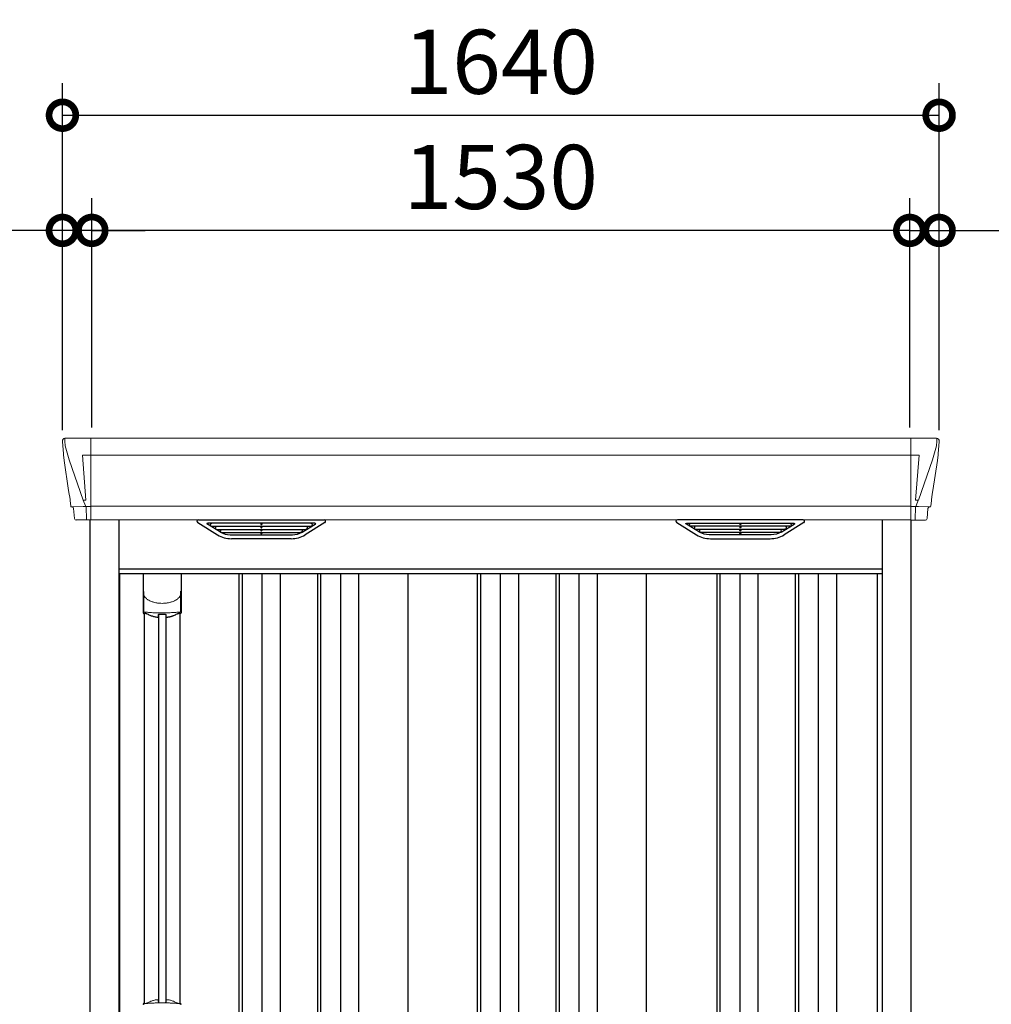
# Model space of a CAD drawing. Extents: x 220 to 16588, y -219 to 11106.
# Drawn here: x 4820 to 6638, y 3326 to 5168 of the extents above; entities that cross this region are included whole.
import ezdxf

# ---------------------------------------------------------------- set-up
doc = ezdxf.new("R2010")
doc.units = 0
doc.header["$LTSCALE"] = 20
doc.header["$PDMODE"] = 3
doc.header["$PDSIZE"] = 2
doc.layers.get('0').update_dxf_attribs({"linetype": 'CONTINUOUS'})
doc.layers.get('DEFPOINTS').update_dxf_attribs({"linetype": 'CONTINUOUS'})
for name, color, linetype in [('寸法', 4, 'CONTINUOUS'), ('細線', 5, 'CONTINUOUS'), ('部品1', 7, 'CONTINUOUS')]:
    doc.layers.add(name, color=color, linetype=linetype)
doc.styles.add('STYLE1', font='isocp.shx', dxfattribs={"bigfont": 'bigfont.shx'})
doc.dimstyles.new('INABA_S40G', dxfattribs={"dimscale": 40, "dimtxt": 3, "dimasz": 2.5, "dimexe": 1.5, "dimexo": 0.5, "dimgap": 1, "dimtad": 3, "dimdec": 1, "dimdsep": 46, "dimtxsty": 'STYLE1', "dimblk1": 'DOTSMALL', "dimblk2": 'DOTSMALL', "dimsah": 1, "dimcen": 0, "dimclrt": 7, "dimadec": 0, "dimazin": 0, "dimtfac": 1, "dimtdec": 4, "dimtix": 1, "dimtmove": 0, "dimatfit": 3, "dimldrblk": 'DOTSMALL', "dimfxl": 1, "dimtolj": 1, "dimtzin": 0, "dimarcsym": 0})

# ---------------------------------------------------------------- blocks, each defined once
blk = doc.blocks.new('_DOTSMALL')
at = {"color": 0, "linetype": 'ByBlock', "ltscale": 50, "const_width": 0.5}
blk.add_lwpolyline([(-0.0625, 0, 1), (0.0625, 0, 1)], format="xyb", close=True, dxfattribs=at)
blk = doc.blocks.new('*D5')
at = {"layer": 'DEFPOINTS', "color": 0, "ltscale": 50}
for p in [(4955, 4773.7), (4955, 4385), (6485, 4385)]:
    blk.add_point(p, dxfattribs=at)
at = {"layer": '寸法', "color": 0, "lineweight": -2, "ltscale": 50}
for p, q in [((4955, 4405), (4955, 4833.7)), ((6485, 4405), (6485, 4833.7)), ((6485, 4773.7), (4955, 4773.7))]:
    blk.add_line(p, q, dxfattribs=at)
at = {"layer": '寸法', "color": 0, "lineweight": -2, "ltscale": 50, "xscale": 100, "yscale": 100, "zscale": 100, "rotation": 180}
blk.add_blockref('_DOTSMALL', (4955, 4773.7), dxfattribs=at)
at = {"layer": '寸法', "color": 0, "lineweight": -2, "ltscale": 50, "xscale": 100, "yscale": 100, "zscale": 100}
blk.add_blockref('_DOTSMALL', (6485, 4773.7), dxfattribs=at)
at = {"layer": '寸法', "color": 7, "ltscale": 50, "insert": (5720, 4873.7), "char_height": 120, "attachment_point": 5, "style": 'STYLE1'}
blk.add_mtext('\\A1;1530', dxfattribs=at)
blk = doc.blocks.new('*D6')
at = {"layer": 'DEFPOINTS', "color": 0, "ltscale": 50}
for p in [(4900, 4773.7), (4955, 4385), (4900, 4380)]:
    blk.add_point(p, dxfattribs=at)
at = {"layer": '寸法', "color": 0, "lineweight": -2, "ltscale": 50}
for p, q in [((4900, 4400), (4900, 4833.7)), ((4955, 4405), (4955, 4833.7)), ((4900, 4773.7), (4451.5, 4773.7)), ((4955, 4773.7), (4900, 4773.7)), ((4955, 4773.7), (5055, 4773.7))]:
    blk.add_line(p, q, dxfattribs=at)
at = {"layer": '寸法', "color": 0, "lineweight": -2, "ltscale": 50, "xscale": 100, "yscale": 100, "zscale": 100}
blk.add_blockref('_DOTSMALL', (4900, 4773.7), dxfattribs=at)
at = {"layer": '寸法', "color": 0, "lineweight": -2, "ltscale": 50, "xscale": 100, "yscale": 100, "zscale": 100, "rotation": 180}
blk.add_blockref('_DOTSMALL', (4955, 4773.7), dxfattribs=at)
at = {"layer": '寸法', "color": 7, "ltscale": 50, "insert": (4560, 4873.7), "char_height": 120, "attachment_point": 5, "style": 'STYLE1'}
blk.add_mtext('\\A1;55', dxfattribs=at)
blk = doc.blocks.new('*D7')
at = {"layer": 'DEFPOINTS', "color": 0, "ltscale": 50}
for p in [(6485, 4773.7), (6485, 4385), (6540, 4380)]:
    blk.add_point(p, dxfattribs=at)
at = {"layer": '寸法', "color": 0, "lineweight": -2, "ltscale": 50}
for p, q in [((6485, 4405), (6485, 4833.7)), ((6540, 4400), (6540, 4833.7)), ((6485, 4773.7), (6385, 4773.7)), ((6485, 4773.7), (6540, 4773.7)), ((6540, 4773.7), (6988.5, 4773.7))]:
    blk.add_line(p, q, dxfattribs=at)
at = {"layer": '寸法', "color": 0, "lineweight": -2, "ltscale": 50, "xscale": 100, "yscale": 100, "zscale": 100}
blk.add_blockref('_DOTSMALL', (6485, 4773.7), dxfattribs=at)
at = {"layer": '寸法', "color": 0, "lineweight": -2, "ltscale": 50, "xscale": 100, "yscale": 100, "zscale": 100, "rotation": 180}
blk.add_blockref('_DOTSMALL', (6540, 4773.7), dxfattribs=at)
at = {"layer": '寸法', "color": 7, "ltscale": 50, "insert": (6880, 4873.7), "char_height": 120, "attachment_point": 5, "style": 'STYLE1'}
blk.add_mtext('\\A1;55', dxfattribs=at)
blk = doc.blocks.new('*D8')
at = {"layer": 'DEFPOINTS', "color": 0, "ltscale": 50}
for p in [(6540, 4989.1), (4900, 4380), (6540, 4380)]:
    blk.add_point(p, dxfattribs=at)
at = {"layer": '寸法', "color": 0, "lineweight": -2, "ltscale": 50}
for p, q in [((4900, 4400), (4900, 5049.1)), ((6540, 4400), (6540, 5049.1)), ((4900, 4989.1), (6540, 4989.1))]:
    blk.add_line(p, q, dxfattribs=at)
at = {"layer": '寸法', "color": 0, "lineweight": -2, "ltscale": 50, "xscale": 100, "yscale": 100, "zscale": 100, "rotation": 180}
blk.add_blockref('_DOTSMALL', (4900, 4989.1), dxfattribs=at)
at = {"layer": '寸法', "color": 0, "lineweight": -2, "ltscale": 50, "xscale": 100, "yscale": 100, "zscale": 100}
blk.add_blockref('_DOTSMALL', (6540, 4989.1), dxfattribs=at)
at = {"layer": '寸法', "color": 7, "ltscale": 50, "insert": (5720, 5089.1), "char_height": 120, "attachment_point": 5, "style": 'STYLE1'}
blk.add_mtext('\\A1;1640', dxfattribs=at)
blk = doc.blocks.new('A$C2DBA2B14')
at = {"layer": '細線', "linetype": 'Continuous', "lineweight": 15}
for p, q in [((-815.6, 2179.7), (-814.8, 2170.6)), ((-767, 2185), (-767, 2032.6)), ((767, 2185), (767, 2032.6)), ((815.6, 2179.7), (814.8, 2170.6)), ((-814.8, 2170.6), (-807.4, 2144.3)), ((814.8, 2170.6), (807.4, 2144.3)), ((-807.3, 2144.3), (-781.2, 2068.9)), ((-767.7, 2153.6), (-782.6, 2153.6)), ((-782.6, 2153.6), (-776, 2069)), ((767, 2153.6), (-767, 2153.6)), ((767.7, 2153.6), (782.6, 2153.6)), ((782.6, 2153.6), (776, 2069)), ((807.3, 2144.3), (781.2, 2068.9)), ((-781.1, 2069), (-776.1, 2069)), ((-781.1, 2069), (-776.9, 2058.7)), ((781.1, 2069), (776.1, 2069)), ((781.1, 2069), (776.9, 2058.7)), ((-802.1, 2056.4), (-802.1, 2056.6)), ((-799.8, 2056.8), (-781.3, 2057.2)), ((-776.9, 2057.3), (-776.9, 2058.7)), ((-775.7, 2057.3), (-767.7, 2057.3)), ((-775.7, 2057.3), (-775.7, 2054.5)), ((-775.7, 2054.5), (-775, 2035.6)), ((767, 2057.8), (-767, 2057.8)), ((775.7, 2057.3), (767.7, 2057.3)), ((775.7, 2054.5), (775, 2035.6)), ((775.7, 2057.3), (775.7, 2054.5)), ((776.9, 2057.3), (776.9, 2058.7)), ((799.8, 2056.8), (781.3, 2057.2)), ((802.1, 2056.4), (802.1, 2056.6)), ((-775, 2035.6), (-775, 2031.9)), ((775, 2035.6), (775, 2031.9))]:
    blk.add_line(p, q, dxfattribs=at)
at = {"layer": '細線'}
for p, q in [((-350.6, 2026.1), (-545.4, 2026.1)), ((-448.8, 2026.1), (-448.8, 2023.9)), ((-447.2, 2026.1), (-447.2, 2023.9)), ((350.6, 2026.1), (545.4, 2026.1)), ((447.2, 2026.1), (447.2, 2023.9)), ((448.8, 2026.1), (448.8, 2023.9)), ((-524.4, 2009.6), (-548.7, 2024.4)), ((-543.2, 2024.4), (-543.7, 2022.1)), ((-541.8, 2020.7), (-541.3, 2020.6)), ((-540.8, 2020.4), (-355.2, 2020.4)), ((-533.2, 2020.4), (-534.3, 2016.3)), ((-532.3, 2014.9), (-531.8, 2014.8)), ((-531.3, 2014.6), (-364.7, 2014.6)), ((-523.8, 2014.6), (-524.8, 2010.5)), ((-521.6, 2008.8), (-374.4, 2008.8)), ((-448.8, 2020.4), (-448.8, 2018.1)), ((-448.8, 2014.6), (-448.8, 2012.3)), ((-448.8, 2008.8), (-448.8, 2006.8)), ((-447.2, 2020.4), (-447.2, 2018.1)), ((-447.2, 2014.6), (-447.2, 2012.3)), ((-447.2, 2008.8), (-447.2, 2006.8)), ((-372.2, 2014.6), (-371.2, 2010.5)), ((-371.6, 2009.6), (-347.3, 2024.4)), ((-363.7, 2014.9), (-364.2, 2014.8)), ((-362.8, 2020.4), (-361.7, 2016.3)), ((-354.2, 2020.7), (-354.7, 2020.6)), ((-352.8, 2024.4), (-352.3, 2022.1)), ((371.6, 2009.6), (347.3, 2024.4)), ((352.8, 2024.4), (352.3, 2022.1)), ((354.2, 2020.7), (354.7, 2020.6)), ((540.8, 2020.4), (355.2, 2020.4)), ((362.8, 2020.4), (361.7, 2016.3)), ((363.7, 2014.9), (364.2, 2014.8)), ((531.3, 2014.6), (364.7, 2014.6)), ((372.2, 2014.6), (371.2, 2010.5)), ((521.6, 2008.8), (374.4, 2008.8)), ((447.2, 2020.4), (447.2, 2018.1)), ((447.2, 2014.6), (447.2, 2012.3)), ((447.2, 2008.8), (447.2, 2006.8)), ((448.8, 2020.4), (448.8, 2018.1)), ((448.8, 2014.6), (448.8, 2012.3)), ((448.8, 2008.8), (448.8, 2006.8)), ((523.8, 2014.6), (524.8, 2010.5)), ((524.4, 2009.6), (548.7, 2024.4)), ((532.3, 2014.9), (531.8, 2014.8)), ((533.2, 2020.4), (534.3, 2016.3)), ((541.8, 2020.7), (541.3, 2020.6)), ((543.2, 2024.4), (543.7, 2022.1)), ((-506.1, 2004.4), (-389.9, 2004.4)), ((506.1, 2004.4), (389.9, 2004.4)), ((-714, 1932), (714, 1932)), ((-490, 1932), (-490, 149)), ((-484, 1932), (-484, 149)), ((-447, 1932), (-447, 149)), ((-413, 1932), (-413, 149)), ((-343, 1932), (-343, 149)), ((-337, 1932), (-337, 149)), ((-300, 1932), (-300, 149)), ((-266, 1932), (-266, 149)), ((-44, 1932), (-44, 159)), ((-38, 1932), (-38, 159)), ((-1, 1932), (-1, 159)), ((33, 1932), (33, 159)), ((103, 1932), (103, 159)), ((109, 1932), (109, 159)), ((146, 1932), (146, 159)), ((180, 1932), (180, 159)), ((404, 1932), (404, 159)), ((410, 1932), (410, 159)), ((447, 1932), (447, 159)), ((481, 1932), (481, 159)), ((551, 1932), (551, 159)), ((557, 1932), (557, 159)), ((594, 1932), (594, 159)), ((628, 1932), (628, 159)), ((-640.2, 1855.4), (-640.2, 1129.8)), ((-626.8, 1855.4), (-626.8, 1129.8))]:
    blk.add_line(p, q, dxfattribs=at)
at = {"layer": '細線', "ltscale": 0.05}
for p, q in [((-668.6, 1898.1), (-668.6, 1859.7)), ((-598.4, 1859.7), (-598.4, 1898.1))]:
    blk.add_line(p, q, dxfattribs=at)
at = {"layer": '細線', "linetype": 'Continuous', "lineweight": 15}
for centre, radius, start, end in [((-767.5, 2157.3), 3.71, 267.3086, 278.1514), ((767.5, 2157.3), 3.71, 261.8486, 272.6914), ((-767.7, 2058.1), 0.794, 272.7792, 338.4213), ((767.7, 2058.1), 0.794, 201.5787, 267.2208), ((-666.3, 1125.4), 2.38, 110.8408, 177.7461), ((-580.4, 1121.8), 20.3, 160.7589, 163.3275), ((-600.7, 1125.4), 2.38, 2.2536, 69.1595)]:
    blk.add_arc(centre, radius, start, end, dxfattribs=at)
at = {"layer": '細線', "ltscale": 0.05}
for centre, start, end in [((-688.4, 1865.6), 341.0272, 343.615), ((-578.6, 1865.6), 196.385, 198.9728)]:
    blk.add_arc(centre, 20.7, start, end, dxfattribs=at)
at = {"layer": '細線', "linetype": 'Continuous', "lineweight": 15}
for centre, major_axis, ratio, start_param, end_param in [((-815.1, 2180), (-0.01, 5), 0.099967, 6.257386, 7.915747), ((-749.8, 1993.6), (-31.4, 75.3), 0.061191, 6.257638, 6.280958), ((-794.1, 2056.6), (8.03, 0), 0.025458, 2.359359, 3.141595), ((-775.6, 2057.1), (8.01, 0), 0.025621, 1.573939, 2.356175)]:
    blk.add_ellipse(centre, major_axis=major_axis, ratio=ratio, start_param=start_param, end_param=end_param, dxfattribs=at)
at = {"layer": '細線', "linetype": 'Continuous', "lineweight": 15, "extrusion": (0, 0, -1)}
for centre, major_axis, ratio, start_param, end_param in [((815.1, 2180), (0.01, 5), 0.099967, 6.257386, 7.915747), ((749.8, 1993.6), (31.4, 75.3), 0.061191, 6.257638, 6.280958), ((775.6, 2057.1), (-8.01, 0), 0.025621, 1.573939, 2.356175), ((794.1, 2056.6), (-8.03, 0), 0.025458, 2.359359, 3.141595)]:
    blk.add_ellipse(centre, major_axis=major_axis, ratio=ratio, start_param=start_param, end_param=end_param, dxfattribs=at)
at = {"layer": '細線'}
for centre, major_axis, ratio, start_param, end_param in [((-545.4, 2025.1), (-4.54, 0), 0.220299, 4.712389, 7.044709), ((-540.6, 2025.1), (-2.54, -0.79), 0.2428, 3.80531, 6.13763), ((-355.4, 2025.1), (-2.54, 0.79), 0.2428, 3.287148, 5.619468), ((-350.6, 2025.1), (-4.54, 0), 0.220299, 2.380069, 4.712389), ((-541.6, 2021.3), (-2.14, 0.82), 0.265783, 0.033636, 1.595705), ((-541.3, 2020.7), (-0.641, 0.247), 0.265783, 1.595705, 2.538183), ((-532.1, 2015.5), (-2.14, 0.82), 0.265783, 0.033636, 1.595705), ((-531.8, 2014.9), (-0.641, 0.247), 0.265783, 1.595705, 2.538183), ((-522.6, 2009.7), (-2.14, 0.82), 0.265783, 0.033636, 0.752483), ((-501.1, 2059.6), (-13.4, -54.2), 0.77887, 6.036126, 6.477163), ((-505.6, 2041.6), (-44, -0.1), 0.800451, 1.168161, 1.180852), ((-448, 2023.9), (-0.8, 0), 0.739961, 0, 3.141593), ((-448, 2018.1), (-0.8, 0), 0.739961, 0, 3.141593), ((-448, 2012.3), (-0.8, 0), 0.739961, 0, 3.141593), ((-394.9, 2059.6), (13.4, -54.2), 0.77887, 6.089208, 6.530244), ((-390.4, 2041.6), (-44, 0.1), 0.800451, 1.960741, 1.973432), ((-373.4, 2009.7), (-2.14, -0.82), 0.265783, 2.38911, 3.107957), ((-364.2, 2014.9), (-0.641, -0.247), 0.265783, 0.603409, 1.545887), ((-363.9, 2015.5), (-2.14, -0.82), 0.265783, 1.545887, 3.107957), ((-354.7, 2020.7), (-0.641, -0.247), 0.265783, 0.603409, 1.545887), ((-354.4, 2021.3), (-2.14, -0.82), 0.265783, 1.545887, 3.107957), ((-448, 2006.8), (-0.8, 0), 0.739961, 0, 3.141593)]:
    blk.add_ellipse(centre, major_axis=major_axis, ratio=ratio, start_param=start_param, end_param=end_param, dxfattribs=at)
at = {"layer": '細線', "extrusion": (0, 0, -1)}
for centre, major_axis, ratio, start_param, end_param in [((350.6, 2025.1), (4.54, 0), 0.220299, 2.380069, 4.712389), ((355.4, 2025.1), (2.54, 0.79), 0.2428, 3.287148, 5.619468), ((540.6, 2025.1), (2.54, -0.79), 0.2428, 3.80531, 6.13763), ((545.4, 2025.1), (4.54, 0), 0.220299, 4.712389, 7.044709), ((354.4, 2021.3), (2.14, -0.82), 0.265783, 1.545887, 3.107957), ((354.7, 2020.7), (0.641, -0.247), 0.265783, 0.603409, 1.545887), ((363.9, 2015.5), (2.14, -0.82), 0.265783, 1.545887, 3.107957), ((364.2, 2014.9), (0.641, -0.247), 0.265783, 0.603409, 1.545887), ((373.4, 2009.7), (2.14, -0.82), 0.265783, 2.38911, 3.107957), ((394.9, 2059.6), (-13.4, -54.2), 0.77887, 6.089208, 6.530244), ((390.4, 2041.6), (44, 0.1), 0.800451, 1.960741, 1.973432), ((448, 2023.9), (0.8, 0), 0.739961, 0, 3.141593), ((448, 2018.1), (0.8, 0), 0.739961, 0, 3.141593), ((448, 2012.3), (0.8, 0), 0.739961, 0, 3.141593), ((501.1, 2059.6), (13.4, -54.2), 0.77887, 6.036126, 6.477163), ((505.6, 2041.6), (44, -0.1), 0.800451, 1.168161, 1.180852), ((522.6, 2009.7), (2.14, 0.82), 0.265783, 0.033636, 0.752483), ((531.8, 2014.9), (0.641, 0.247), 0.265783, 1.595705, 2.538183), ((532.1, 2015.5), (2.14, 0.82), 0.265783, 0.033636, 1.595705), ((541.3, 2020.7), (0.641, 0.247), 0.265783, 1.595705, 2.538183), ((541.6, 2021.3), (2.14, 0.82), 0.265783, 0.033636, 1.595705), ((448, 2006.8), (0.8, 0), 0.739961, 0, 3.141593)]:
    blk.add_ellipse(centre, major_axis=major_axis, ratio=ratio, start_param=start_param, end_param=end_param, dxfattribs=at)
at = {"layer": '細線', "linetype": 'Continuous', "lineweight": 15}
for points, knots in [([(-776, 2069), (-776, 2069), (-776, 2069), (-776, 2069), (-776.1, 2069), (-776.1, 2069), (-776.1, 2069)], [0, 0, 0, 0, 0.0508072, 0.185283, 0.5526152, 1, 1, 1, 1]), ([(776, 2069), (776, 2069), (776, 2069), (776, 2069), (776, 2069), (776.1, 2069), (776.1, 2069)], [0, 0, 0, 0, 0.0508072, 0.185283, 0.5526152, 1, 1, 1, 1]), ([(-668.6, 1898.1), (-668.6, 1896.5), (-668.4, 1894.9), (-667.9, 1892.6), (-667.7, 1891.9), (-667.3, 1890.7), (-667.2, 1890.3), (-667, 1889.7), (-666.9, 1889.6), (-666.8, 1889.2), (-666.7, 1889), (-666.6, 1888.8)], [0, 0, 0, 0, 0.5, 0.5, 0.75, 0.75, 0.875, 0.875, 0.9375, 0.9375, 1, 1, 1, 1]), ([(-598.4, 1898.1), (-598.4, 1896.5), (-598.6, 1894.9), (-599.1, 1892.6), (-599.3, 1891.9), (-599.7, 1890.7), (-599.8, 1890.3), (-600, 1889.7), (-600.1, 1889.6), (-600.2, 1889.2), (-600.3, 1889), (-600.4, 1888.8)], [0, 0, 0, 0, 0.5, 0.5, 0.75, 0.75, 0.875, 0.875, 0.9375, 0.9375, 1, 1, 1, 1]), ([(-666.6, 1888.8), (-665.7, 1887.7), (-664.7, 1886.6), (-663.1, 1885.2), (-662.5, 1884.7), (-661.4, 1883.8), (-660.8, 1883.4), (-657.7, 1881.4), (-655, 1880.1), (-651.4, 1878.9), (-650.7, 1878.6), (-649.2, 1878.2), (-648.5, 1878), (-646.2, 1877.5), (-644.7, 1877.2), (-642.3, 1876.8), (-641.5, 1876.7), (-639.9, 1876.5), (-639.1, 1876.4), (-636.7, 1876.3), (-635.1, 1876.2), (-631.9, 1876.2), (-630.3, 1876.3), (-627.9, 1876.4), (-627.1, 1876.5), (-625.5, 1876.7), (-624.7, 1876.8), (-622.4, 1877.1), (-620.8, 1877.5), (-618.5, 1878), (-617.8, 1878.2), (-616.3, 1878.6), (-615.6, 1878.9), (-613.4, 1879.6), (-612, 1880.2), (-609.3, 1881.5), (-608.1, 1882.2), (-606.2, 1883.4), (-605.6, 1883.9), (-604.5, 1884.7), (-603.9, 1885.2), (-602.3, 1886.6), (-601.3, 1887.7), (-600.4, 1888.8)], [0, 0, 0, 0, 0.0625, 0.0625, 0.09375, 0.09375, 0.125, 0.125, 0.25, 0.25, 0.28125, 0.28125, 0.3125, 0.3125, 0.375, 0.375, 0.40625, 0.40625, 0.4375, 0.4375, 0.5, 0.5, 0.5625, 0.5625, 0.59375, 0.59375, 0.625, 0.625, 0.6875, 0.6875, 0.71875, 0.71875, 0.75, 0.75, 0.8125, 0.8125, 0.875, 0.875, 0.90625, 0.90625, 0.9375, 0.9375, 1, 1, 1, 1]), ([(-666.6, 1860), (-666.9, 1860), (-667.2, 1860), (-667.6, 1860), (-667.8, 1860), (-668.2, 1860), (-668.3, 1859.9), (-668.5, 1859.8), (-668.6, 1859.8), (-668.6, 1859.7)], [0, 0, 0, 0, 0.25, 0.25, 0.5, 0.5, 0.75, 0.75, 1, 1, 1, 1]), ([(-600.4, 1860), (-602.7, 1859.7), (-605.2, 1859.5), (-609.2, 1859.2), (-610.5, 1859.1), (-612.5, 1858.9), (-613.2, 1858.9), (-614.6, 1858.8), (-615.3, 1858.8), (-618.9, 1858.6), (-621.7, 1858.5), (-626.1, 1858.4), (-627.6, 1858.3), (-629.8, 1858.3), (-630.5, 1858.3), (-632, 1858.3), (-632.8, 1858.3), (-636.5, 1858.3), (-639.5, 1858.3), (-643.8, 1858.4), (-645.3, 1858.5), (-647.4, 1858.6), (-648.2, 1858.6), (-649.6, 1858.7), (-650.3, 1858.7), (-653.8, 1858.9), (-656.6, 1859), (-661.8, 1859.5), (-664.3, 1859.7), (-666.6, 1860)], [0, 0, 0, 0, 0.125, 0.125, 0.1875, 0.1875, 0.21875, 0.21875, 0.25, 0.25, 0.375, 0.375, 0.4375, 0.4375, 0.46875, 0.46875, 0.5, 0.5, 0.625, 0.625, 0.6875, 0.6875, 0.71875, 0.71875, 0.75, 0.75, 0.875, 0.875, 1, 1, 1, 1]), ([(-598.4, 1859.7), (-598.4, 1859.8), (-598.5, 1859.8), (-598.7, 1859.9), (-598.8, 1860), (-599.2, 1860), (-599.4, 1860), (-599.8, 1860), (-600.1, 1860), (-600.4, 1860)], [0, 0, 0, 0, 0.25, 0.25, 0.5, 0.5, 0.75, 0.75, 1, 1, 1, 1]), ([(-667.2, 1127.7), (-667.1, 1127.6), (-667.1, 1127.5), (-666.9, 1127.4), (-666.8, 1127.4), (-666.6, 1127.3), (-666.4, 1127.3), (-666.1, 1127.3), (-665.9, 1127.3), (-665.7, 1127.3)], [0, 0, 0, 0, 0.25, 0.25, 0.5, 0.5, 0.75, 0.75, 1, 1, 1, 1]), ([(-665.7, 1127.3), (-664.5, 1127.5), (-663.3, 1127.6), (-662.1, 1127.7), (-660.9, 1127.9), (-659.7, 1128), (-658.4, 1128.1), (-657.1, 1128.2), (-655.8, 1128.3), (-654.5, 1128.4), (-654.1, 1128.4), (-653.8, 1128.4), (-653.5, 1128.4), (-653.3, 1128.4), (-653.1, 1128.5), (-653, 1128.5), (-652.8, 1128.5), (-652.6, 1128.5), (-652.5, 1128.5), (-651.8, 1128.5), (-651.1, 1128.6), (-650.4, 1128.6), (-649.1, 1128.7), (-647.7, 1128.7), (-646.3, 1128.8), (-644.9, 1128.9), (-643.5, 1128.9), (-642.1, 1128.9), (-640.7, 1129), (-639.2, 1129), (-637.8, 1129), (-637.1, 1129), (-636.4, 1129), (-635.6, 1129), (-635.3, 1129), (-634.9, 1129), (-634.6, 1129), (-634.2, 1129), (-633.9, 1129), (-633.5, 1129)], [0.03351892, 0.03351892, 0.03351892, 0.03351892, 0.03770451, 0.03770451, 0.03770451, 0.04189011, 0.04189011, 0.04189011, 0.04607571, 0.04607571, 0.04607571, 0.0471221, 0.0471221, 0.0471221, 0.0476453, 0.0476453, 0.0476453, 0.0481685, 0.0481685, 0.0481685, 0.0502613, 0.0502613, 0.0502613, 0.0544469, 0.0544469, 0.0544469, 0.05863249, 0.05863249, 0.05863249, 0.06281809, 0.06281809, 0.06281809, 0.06491089, 0.06491089, 0.06491089, 0.06595729, 0.06595729, 0.06595729, 0.06696954, 0.06696954, 0.06696954, 0.06696954]), ([(-633.5, 1129), (-633.5, 1129), (-633.5, 1129), (-633.5, 1129), (-632, 1129), (-630.6, 1129), (-629.2, 1129), (-627.7, 1129), (-626.3, 1129), (-624.9, 1128.9), (-623.5, 1128.9), (-622.1, 1128.9), (-620.7, 1128.8), (-620, 1128.8), (-619.3, 1128.7), (-618.6, 1128.7), (-618.2, 1128.7), (-617.9, 1128.7), (-617.6, 1128.7), (-617.4, 1128.7), (-617.2, 1128.6), (-617, 1128.6), (-616.9, 1128.6), (-616.7, 1128.6), (-616.5, 1128.6), (-615.1, 1128.5), (-613.8, 1128.5), (-612.5, 1128.4), (-611.2, 1128.3), (-609.9, 1128.2), (-608.6, 1128.1), (-607.3, 1128), (-606.1, 1127.9), (-604.9, 1127.7), (-603.7, 1127.6), (-602.5, 1127.5), (-601.3, 1127.3)], [0, 0, 0, 0, 0.00003415, 0.00003415, 0.00003415, 0.00421974, 0.00421974, 0.00421974, 0.00840534, 0.00840534, 0.00840534, 0.01259093, 0.01259093, 0.01259093, 0.01468373, 0.01468373, 0.01468373, 0.01573013, 0.01573013, 0.01573013, 0.01625333, 0.01625333, 0.01625333, 0.01677653, 0.01677653, 0.01677653, 0.02096213, 0.02096213, 0.02096213, 0.02514772, 0.02514772, 0.02514772, 0.02933332, 0.02933332, 0.02933332, 0.03351892, 0.03351892, 0.03351892, 0.03351892]), ([(-601.3, 1127.3), (-601.1, 1127.3), (-600.9, 1127.3), (-600.6, 1127.3), (-600.4, 1127.3), (-600.2, 1127.4), (-600.1, 1127.4), (-599.9, 1127.5), (-599.9, 1127.6), (-599.8, 1127.7)], [0, 0, 0, 0, 0.25, 0.25, 0.5, 0.5, 0.75, 0.75, 1, 1, 1, 1])]:
    blk.add_open_spline(points, degree=3, knots=knots, dxfattribs=at)
at = {"layer": '細線'}
for points, knots in [([(-524.3, 2009.9), (-524.2, 2009.8), (-524.1, 2009.8), (-523.8, 2009.6), (-523.7, 2009.5), (-523.3, 2009.3), (-523, 2009.2), (-522.7, 2009.1)], [0, 0, 0, 0, 0.25, 0.25, 0.5, 0.5, 1, 1, 1, 1]), ([(-522.2, 2009), (-522, 2008.9), (-521.8, 2008.8), (-521.6, 2008.8), (-521.6, 2008.8)], [0, 0, 0, 0, 0.876437, 1, 1, 1, 1]), ([(-373.8, 2009), (-374, 2008.9), (-374.2, 2008.8), (-374.4, 2008.8), (-374.4, 2008.8)], [0, 0, 0, 0, 0.876437, 1, 1, 1, 1]), ([(-371.7, 2009.9), (-371.8, 2009.8), (-371.9, 2009.8), (-372.2, 2009.6), (-372.3, 2009.5), (-372.7, 2009.3), (-373, 2009.2), (-373.3, 2009.1)], [0, 0, 0, 0, 0.25, 0.25, 0.5, 0.5, 1, 1, 1, 1]), ([(371.7, 2009.9), (371.8, 2009.8), (371.9, 2009.8), (372.2, 2009.6), (372.3, 2009.5), (372.7, 2009.3), (373, 2009.2), (373.3, 2009.1)], [0, 0, 0, 0, 0.25, 0.25, 0.5, 0.5, 1, 1, 1, 1]), ([(373.8, 2009), (374, 2008.9), (374.2, 2008.8), (374.4, 2008.8), (374.4, 2008.8)], [0, 0, 0, 0, 0.876437, 1, 1, 1, 1]), ([(522.2, 2009), (522, 2008.9), (521.8, 2008.8), (521.6, 2008.8), (521.6, 2008.8)], [0, 0, 0, 0, 0.876437, 1, 1, 1, 1]), ([(524.3, 2009.9), (524.2, 2009.8), (524.1, 2009.8), (523.8, 2009.6), (523.7, 2009.5), (523.3, 2009.3), (523, 2009.2), (522.7, 2009.1)], [0, 0, 0, 0, 0.25, 0.25, 0.5, 0.5, 1, 1, 1, 1])]:
    blk.add_open_spline(points, degree=3, knots=knots, dxfattribs=at)
at = {"layer": '細線', "ltscale": 0.05}
blk.add_open_spline([(-598.4, 1898.1), (-598.4, 1898.3), (-598.4, 1898.6), (-598.4, 1898.9)], degree=3, dxfattribs=at)
at = {"layer": '細線', "linetype": 'Continuous', "lineweight": 15}
blk.add_open_spline([(-667.4, 1128.5), (-667.3, 1128.3), (-667.2, 1128), (-667.2, 1127.7)], degree=3, dxfattribs=at)
at = {"layer": '部品1', "linetype": 'Continuous', "lineweight": 15}
for p, q in [((-820.1, 2179.6), (-820.1, 2178.4)), ((-820.1, 2178.4), (-818.2, 2156.6)), ((815.2, 2185), (-815.2, 2185)), ((820.1, 2178.4), (818.2, 2156.6)), ((820.1, 2179.6), (820.1, 2178.4)), ((-817.9, 2154), (-817, 2143.5)), ((-817, 2143.5), (-808.4, 2087.5)), ((-807.4, 2144.3), (-807.3, 2144.3)), ((807.4, 2144.3), (807.3, 2144.3)), ((817, 2143.5), (808.4, 2087.5)), ((817.9, 2154), (817, 2143.5)), ((-805.5, 2068.5), (-804.5, 2057.8)), ((805.5, 2068.5), (804.5, 2057.8)), ((-803, 2056.4), (-802.1, 2056.4)), ((-799.1, 2053.7), (-797.5, 2034.8)), ((799.1, 2053.7), (797.5, 2034.8)), ((803, 2056.4), (802.1, 2056.4)), ((-767, 2032.6), (767, 2032.6))]:
    blk.add_line(p, q, dxfattribs=at)
at = {"layer": '部品1'}
for p, q in [((-767.7, 2032.1), (-794, 2031.6)), ((-768, 0), (-768, 2032.1)), ((-714, 100), (-714, 2032.6)), ((-566.9, 2027.1), (-530, 2004.5)), ((-565.4, 2032.6), (-330.6, 2032.6)), ((-329.1, 2027.1), (-366, 2004.5)), ((329.1, 2027.1), (366, 2004.5)), ((565.4, 2032.6), (330.6, 2032.6)), ((566.9, 2027.1), (530, 2004.5)), ((714, 100), (714, 2032.6)), ((767.7, 2032.1), (794, 2031.6)), ((768, 0), (768, 2032.1)), ((-392.1, 1997.1), (-503.9, 1997.1)), ((392.1, 1997.1), (503.9, 1997.1)), ((714, 1940), (-714, 1940)), ((-712.5, 149), (-712.5, 1932)), ((-668.9, 1932), (-668.9, 1858.8)), ((-598.1, 1932), (-598.1, 1858.8)), ((-174, 1932), (-174, 149)), ((272, 1932), (272, 159)), ((705, 144.8), (705, 1932)), ((-666.8, 1857.3), (-666.8, 1127.8)), ((-600.3, 1857.3), (-600.3, 1127.8))]:
    blk.add_line(p, q, dxfattribs=at)
at = {"layer": '部品1', "linetype": 'Continuous', "lineweight": 15, "flags": 128}
for points in [[(-818.2, 2156.6), (-818.2, 2156.3), (-818.1, 2156.2)], [(818.2, 2156.6), (818.2, 2156.3), (818.1, 2156.2)]]:
    blk.add_lwpolyline(points, dxfattribs=at)
at = {"layer": '部品1'}
for points in [[(-668.9, 1858.8, 0.006066), (-668.9, 1858.8, 0.006038), (-668.9, 1858.7, 0.006018), (-668.9, 1858.7, 0.006007), (-668.9, 1858.6, 0.006003), (-668.9, 1858.6, 0.006006), (-668.9, 1858.5, 0.006018), (-668.9, 1858.5, 0.006038), (-668.9, 1858.4, 0.006066), (-668.8, 1858.4, 0.006101), (-668.8, 1858.3, 0.006145), (-668.8, 1858.3, 0.006212), (-668.8, 1858.2, 0.006246), (-668.8, 1858.2, 0.006203), (-668.8, 1858.2, 0.006172), (-668.8, 1858.1, 0.006154), (-668.7, 1858.1, 0.006149), (-668.7, 1858, 0.006157), (-668.7, 1858, 0.006177), (-668.7, 1857.9, 0.00621), (-668.7, 1857.9, 0.006256), (-668.6, 1857.8, 0.006314), (-668.6, 1857.8, 0.006386), (-668.6, 1857.7, 0.006445), (-668.6, 1857.7, 0.006408), (-668.5, 1857.7, 0.006372), (-668.5, 1857.6, 0.006347), (-668.5, 1857.6, 0.006335), (-668.4, 1857.5, 0.006334), (-668.4, 1857.5, 0.006345), (-668.4, 1857.5, 0.006367), (-668.3, 1857.4, 0.006401), (-668.3, 1857.4, 0.006446), (-668.3, 1857.4, 0.006503), (-668.2, 1857.3, 0.006571), (-668.2, 1857.3, 0.006562), (-668.1, 1857.3, 0.006522), (-668.1, 1857.2, 0.006504), (-668.1, 1857.2, 0.006492), (-668, 1857.2, 0.006487), (-668, 1857.1, 0.006488), (-667.9, 1857.1, 0.006496), (-667.9, 1857.1, 0.00651), (-667.8, 1857.1, 0.006531), (-667.8, 1857, 0.006558), (-667.8, 1857, 0.006591), (-667.7, 1857, 0.00663), (-667.7, 1857)], [(-626.5, 1851.1, 0.014381), (-626.5, 1851.1, 0.014482), (-626.5, 1851, 0.014486), (-626.5, 1851, 0.014394), (-626.5, 1851, 0.014208), (-626.5, 1851, 0.013936), (-626.5, 1851, 0.013588), (-626.5, 1851, 0.013176), (-626.5, 1851, 0.012713), (-626.5, 1850.9, 0.012211), (-626.5, 1850.9, 0.011684), (-626.4, 1850.9, 0.011176), (-626.4, 1850.9, 0.010848), (-626.4, 1850.9, 0.010285), (-626.4, 1850.9, 0.009748), (-626.4, 1850.9, 0.009239), (-626.4, 1850.9, 0.008758), (-626.4, 1850.8, 0.008307), (-626.4, 1850.8, 0.007885), (-626.4, 1850.8, 0.007491), (-626.3, 1850.8, 0.007124), (-626.3, 1850.8, 0.006782), (-626.3, 1850.8, 0.006465), (-626.3, 1850.8, 0.006133), (-626.3, 1850.8, 0.005742), (-626.2, 1850.8, 0.005473), (-626.2, 1850.7, 0.005218), (-626.2, 1850.7, 0.004976), (-626.2, 1850.7, 0.004747), (-626.2, 1850.7, 0.00453), (-626.1, 1850.7, 0.004325), (-626.1, 1850.7, 0.00413), (-626.1, 1850.7, 0.003947), (-626.1, 1850.7, 0.003773), (-626, 1850.7, 0.00361), (-626, 1850.7, 0.003499), (-626, 1850.7, 0.003407), (-626, 1850.6, 0.00325), (-625.9, 1850.6, 0.003109), (-625.9, 1850.6, 0.002983), (-625.9, 1850.6, 0.00287), (-625.8, 1850.6, 0.002768), (-625.8, 1850.6, 0.002677), (-625.8, 1850.6, 0.002596), (-625.7, 1850.6, 0.002523), (-625.7, 1850.6, 0.002459), (-625.7, 1850.6, 0.002401), (-625.6, 1850.6, 0.002308), (-625.6, 1850.6, 0.002211), (-625.6, 1850.6, 0.002156), (-625.5, 1850.6, 0.002102), (-625.5, 1850.5, 0.002051), (-625.4, 1850.5, 0.002), (-625.4, 1850.5, 0.001952), (-625.4, 1850.5, 0.001905), (-625.3, 1850.5, 0.001859), (-625.3, 1850.5, 0.001814), (-625.2, 1850.5, 0.001772), (-625.2, 1850.5, 0.00173), (-625.2, 1850.5, 0.001713), (-625.1, 1850.5, 0.001684), (-625.1, 1850.5, 0.001643), (-625, 1850.5, 0.001605), (-625, 1850.5, 0.001571), (-624.9, 1850.5, 0.001541), (-624.9, 1850.5, 0.001513), (-624.9, 1850.5, 0.001488), (-624.8, 1850.5, 0.001466), (-624.8, 1850.5, 0.001447), (-624.7, 1850.5, 0.001429), (-624.7, 1850.5, 0.001415), (-624.6, 1850.5, 0.001392), (-624.6, 1850.5, 0.00137), (-624.5, 1850.5, 0.001351), (-624.5, 1850.5, 0.001334), (-624.4, 1850.5, 0.001319), (-624.4, 1850.5, 0.001305), (-624.3, 1850.5, 0.001293), (-624.3, 1850.5, 0.001283), (-624.2, 1850.5, 0.001273), (-624.2, 1850.5, 0.001265), (-624.1, 1850.5, 0.001259), (-624.1, 1850.5, 0.001254), (-624, 1850.5, 0.001231), (-624, 1850.5, 0.001225), (-623.9, 1850.5, 0.001221), (-623.9, 1850.5, 0.001217), (-623.8, 1850.5, 0.001213), (-623.8, 1850.5, 0.001209), (-623.7, 1850.5, 0.001204), (-623.7, 1850.5, 0.0012), (-623.6, 1850.5, 0.001196), (-623.6, 1850.5, 0.001192), (-623.5, 1850.5, 0.001187), (-623.5, 1850.6, 0.001183), (-623.4, 1850.6)], [(-623.4, 1850.6, 0.001862), (-623.1, 1850.6, 0.001867), (-622.7, 1850.6, 0.001872), (-622.4, 1850.7, 0.001877), (-622, 1850.7, 0.001882), (-621.7, 1850.8, 0.001886), (-621.3, 1850.9, 0.00189), (-621, 1850.9, 0.001894), (-620.6, 1851, 0.001897), (-620.3, 1851, 0.0019), (-619.9, 1851.1, 0.001903), (-619.6, 1851.2, 0.001906), (-619.3, 1851.2, 0.001908), (-618.9, 1851.3, 0.00191), (-618.6, 1851.4, 0.001912), (-618.3, 1851.5, 0.001913), (-617.9, 1851.5, 0.001915), (-617.6, 1851.6, 0.001946), (-617.3, 1851.7, 0.001976), (-616.9, 1851.8, 0.001979), (-616.6, 1851.9, 0.001985), (-616.3, 1852, 0.001995), (-616, 1852.1, 0.002009), (-615.6, 1852.2, 0.002028), (-615.3, 1852.3, 0.00205), (-615, 1852.4, 0.002077), (-614.7, 1852.5, 0.002077), (-614.4, 1852.6, 0.002088), (-614.1, 1852.7, 0.002107), (-613.7, 1852.8, 0.002127), (-613.4, 1852.9, 0.002146), (-613.1, 1853, 0.002165), (-612.8, 1853.1, 0.002184), (-612.5, 1853.2, 0.002203), (-612.2, 1853.4, 0.002221), (-612, 1853.5)]]:
    blk.add_lwpolyline(points, format="xyb", dxfattribs=at)
at = {"layer": '部品1', "linetype": 'Continuous', "lineweight": 15}
for centre, radius, start, end in [((-803, 2057.9), 1.5, 185.0304, 269.9992), ((-802.1, 2053.4), 3, 5.0309, 90.0085), ((802.1, 2053.4), 3, 89.9915, 174.9691), ((803, 2057.9), 1.5, 270.0008, 354.9696), ((-794, 2035.1), 3.5, 185.0285, 270.011), ((794, 2035.1), 3.5, 269.989, 354.9715)]:
    blk.add_arc(centre, radius, start, end, dxfattribs=at)
at = {"layer": '部品1', "lineweight": 15}
for centre, start, end in [((-767.7, 2032.9), 274.0206, 337.8347), ((767.7, 2032.9), 202.1653, 265.9794)]:
    blk.add_arc(centre, 0.803, start, end, dxfattribs=at)
at = {"layer": '部品1'}
for centre, radius, start, end in [((-565.4, 2029.6), 3, 90, 238.5305), ((-330.6, 2029.6), 3, 301.4695, 90), ((330.6, 2029.6), 3, 90, 238.5305), ((565.4, 2029.6), 3, 301.4695, 90), ((-503.9, 2047.1), 50, 238.5305, 270), ((-392.1, 2047.1), 50, 270, 301.4695), ((392.1, 2047.1), 50, 238.5305, 270), ((503.9, 2047.1), 50, 270, 301.4695), ((-633.5, 1941.2), 90.9, 247.9267, 248.4074), ((-685.3, 1863.1), 19.4, 340.6788, 342.7826), ((-626.2, 1922.7), 75, 241.9917, 247.3707), ((-1274.5, 1862.8), 634.1, 358.9413, 359.294), ((7.5, 1862.8), 634.1, 180.706, 181.0587), ((-640.8, 1922.7), 75, 292.6293, 298.0083), ((-581.7, 1863.1), 19.4, 197.2174, 199.3212), ((-633.5, 1941.2), 90.9, 291.5926, 292.0733)]:
    blk.add_arc(centre, radius, start, end, dxfattribs=at)
at = {"layer": '部品1', "color": 7, "linetype": 'Continuous', "lineweight": 15}
for centre, radius, start, end in [((-633.5, 1044.2), 90.8, 111.7179, 111.9339), ((-626.1, 1062.5), 75.1, 112.5138, 118.0576), ((-1037.9, 1122.6), 397.4, 1.1284, 1.6927)]:
    blk.add_arc(centre, radius, start, end, dxfattribs=at)
at = {"layer": '部品1', "linetype": 'Continuous', "lineweight": 15}
for centre, major_axis, ratio, start_param, end_param in [((-815.1, 2180), (3.75, -3.31), 0.997428, 2.292042, 3.950403), ((-817.9, 2154), (-0.26, 3.01), 0.002715, 4.730218, 5.548587), ((-812.4, 2113.3), (-7, 45.1), 0.000257, 3.266133, 4.103188)]:
    blk.add_ellipse(centre, major_axis=major_axis, ratio=ratio, start_param=start_param, end_param=end_param, dxfattribs=at)
at = {"layer": '部品1', "linetype": 'Continuous', "lineweight": 15, "extrusion": (0, 0, -1)}
for centre, major_axis, ratio, start_param, end_param in [((815.1, 2180), (-3.75, -3.31), 0.997428, 2.292042, 3.950403), ((817.9, 2154), (0.26, 3.01), 0.002715, 4.730218, 5.548587), ((812.4, 2113.3), (7, 45.1), 0.000257, 3.266133, 4.103188)]:
    blk.add_ellipse(centre, major_axis=major_axis, ratio=ratio, start_param=start_param, end_param=end_param, dxfattribs=at)
at = {"layer": '部品1'}
for points, knots in [([(-666.7, 1857.4), (-666.7, 1857.5), (-666.6, 1857.5), (-666.5, 1857.6), (-666.4, 1857.6), (-666.3, 1857.7), (-666.2, 1857.7), (-666, 1857.7), (-665.9, 1857.7), (-665.7, 1857.7), (-665.6, 1857.7), (-665.2, 1857.7), (-665, 1857.7), (-664.7, 1857.6)], [0, 0, 0, 0, 0.25, 0.25, 0.375, 0.375, 0.5, 0.5, 0.625, 0.625, 0.75, 0.75, 1, 1, 1, 1]), ([(-664.7, 1857.6), (-664.4, 1857.6), (-664.2, 1857.5), (-663.7, 1857.4), (-663.6, 1857.4), (-663.3, 1857.3), (-663.2, 1857.2), (-662.7, 1857.1), (-662.4, 1857), (-661.9, 1856.7), (-661.7, 1856.6), (-661.4, 1856.5)], [0, 0, 0, 0, 0.25, 0.25, 0.375, 0.375, 0.5, 0.5, 0.75, 0.75, 1, 1, 1, 1]), ([(-655.1, 1853.5), (-653.4, 1852.8), (-651.5, 1852.2), (-648.6, 1851.4), (-647.6, 1851.2), (-645.6, 1850.8), (-644.6, 1850.7), (-643.6, 1850.6)], [0, 0, 0, 0, 0.5, 0.5, 0.75, 0.75, 1, 1, 1, 1]), ([(-643.6, 1850.6), (-643.4, 1850.5), (-643.2, 1850.5), (-642.8, 1850.5), (-642.6, 1850.5), (-642.2, 1850.5), (-642, 1850.5), (-641.7, 1850.5), (-641.5, 1850.5), (-641.3, 1850.6), (-641.1, 1850.6), (-640.9, 1850.7), (-640.8, 1850.7), (-640.7, 1850.8), (-640.6, 1850.9), (-640.5, 1851), (-640.5, 1851), (-640.5, 1851.1)], [0, 0, 0, 0, 0.125, 0.125, 0.25, 0.25, 0.375, 0.375, 0.5, 0.5, 0.625, 0.625, 0.75, 0.75, 0.875, 0.875, 1, 1, 1, 1]), ([(-640.4, 1855), (-640.4, 1855.1), (-640.4, 1855.3), (-640.1, 1855.5), (-639.9, 1855.7), (-639.5, 1855.9), (-639.2, 1856), (-638.7, 1856), (-638.5, 1856.1), (-638.1, 1856.1), (-637.9, 1856.1), (-637.7, 1856.1)], [0, 0, 0, 0, 0.25, 0.25, 0.5, 0.5, 0.75, 0.75, 0.875, 0.875, 1, 1, 1, 1]), ([(-629.3, 1856.1), (-629.1, 1856.1), (-628.9, 1856.1), (-628.5, 1856.1), (-628.3, 1856), (-628, 1856), (-627.9, 1856), (-627.6, 1855.9), (-627.4, 1855.8), (-627.1, 1855.7), (-626.9, 1855.5), (-626.7, 1855.3), (-626.6, 1855.3), (-626.6, 1855.1), (-626.6, 1855), (-626.6, 1855)], [0, 0, 0, 0, 0.125, 0.125, 0.25, 0.25, 0.375, 0.375, 0.5, 0.5, 0.75, 0.75, 0.875, 0.875, 1, 1, 1, 1]), ([(-605.6, 1856.5), (-605.3, 1856.6), (-605.1, 1856.7), (-604.6, 1857), (-604.3, 1857.1), (-603.8, 1857.2), (-603.7, 1857.3), (-603.4, 1857.4), (-603.3, 1857.4), (-602.8, 1857.5), (-602.6, 1857.6), (-602.3, 1857.6)], [0, 0, 0, 0, 0.25, 0.25, 0.5, 0.5, 0.625, 0.625, 0.75, 0.75, 1, 1, 1, 1]), ([(-602.3, 1857.6), (-602, 1857.7), (-601.8, 1857.7), (-601.4, 1857.7), (-601.3, 1857.7), (-601.1, 1857.7), (-601, 1857.7), (-600.7, 1857.7), (-600.6, 1857.6), (-600.4, 1857.5), (-600.3, 1857.5), (-600.3, 1857.4)], [0, 0, 0, 0, 0.25, 0.25, 0.375, 0.375, 0.5, 0.5, 0.75, 0.75, 1, 1, 1, 1]), ([(-598.1, 1858.8), (-598.1, 1858.6), (-598.1, 1858.4), (-598.2, 1858.1), (-598.3, 1857.9), (-598.5, 1857.6), (-598.7, 1857.4), (-599, 1857.1), (-599.2, 1857), (-599.3, 1857)], [0, 0, 0, 0, 0.25, 0.25, 0.5, 0.5, 0.75, 0.75, 1, 1, 1, 1])]:
    blk.add_open_spline(points, degree=3, knots=knots, dxfattribs=at)
blk.add_open_spline([(-637.7, 1856.1), (-634.9, 1856.1), (-632.1, 1856.1), (-629.3, 1856.1)], degree=3, dxfattribs=at)
at = {"layer": '部品1', "color": 7, "linetype": 'Continuous', "lineweight": 15}
for points, knots in [([(-667.4, 1128.5), (-667.7, 1128.4), (-667.9, 1128.3), (-668.2, 1128), (-668.4, 1127.8), (-668.6, 1127.5), (-668.6, 1127.4), (-668.7, 1127.2), (-668.8, 1127.1), (-668.9, 1126.7), (-668.9, 1126.5), (-668.9, 1126.3)], [0, 0, 0, 0, 0.25, 0.25, 0.5, 0.5, 0.625, 0.625, 0.75, 0.75, 1, 1, 1, 1]), ([(-666.9, 1128), (-666.9, 1128), (-667, 1128.2), (-667, 1128.4), (-667.1, 1128.6), (-667.1, 1128.6)], [0, 0, 0, 0, 0.335803, 0.669096, 1, 1, 1, 1]), ([(-666.9, 1128), (-666.9, 1127.9), (-666.8, 1127.8), (-666.5, 1127.7), (-666.4, 1127.6), (-666.2, 1127.6), (-666.1, 1127.6), (-665.8, 1127.6), (-665.7, 1127.6), (-665.4, 1127.6), (-665.2, 1127.6), (-664.8, 1127.7), (-664.7, 1127.7), (-664.3, 1127.8), (-664.1, 1127.8), (-663.9, 1127.9)], [0, 0, 0, 0, 0.25, 0.25, 0.375, 0.375, 0.5, 0.5, 0.625, 0.625, 0.75, 0.75, 0.875, 0.875, 1, 1, 1, 1]), ([(-663.9, 1127.9), (-663.7, 1127.9), (-663.4, 1128), (-663, 1128.1), (-662.8, 1128.2), (-662.4, 1128.4), (-662.2, 1128.5), (-661.8, 1128.6), (-661.6, 1128.7), (-661.4, 1128.8)], [0, 0, 0, 0, 0.25, 0.25, 0.5, 0.5, 0.75, 0.75, 1, 1, 1, 1]), ([(-654.8, 1131.9), (-653.2, 1132.6), (-651.4, 1133.2), (-648.5, 1133.9), (-647.6, 1134.2), (-645.6, 1134.5), (-644.6, 1134.7), (-643.6, 1134.8)], [0, 0, 0, 0, 0.5, 0.5, 0.75, 0.75, 1, 1, 1, 1]), ([(-643.6, 1134.8), (-643.4, 1134.8), (-643.2, 1134.8), (-642.8, 1134.9), (-642.6, 1134.9), (-642.3, 1134.9), (-642.1, 1134.9), (-641.8, 1134.8), (-641.7, 1134.8), (-641.4, 1134.8), (-641.3, 1134.7), (-641.1, 1134.7), (-641, 1134.6), (-640.8, 1134.6), (-640.8, 1134.5), (-640.7, 1134.4), (-640.7, 1134.4), (-640.7, 1134.3)], [0, 0, 0, 0, 0.125, 0.125, 0.25, 0.25, 0.375, 0.375, 0.5, 0.5, 0.625, 0.625, 0.75, 0.75, 0.875, 0.875, 1, 1, 1, 1]), ([(-640.6, 1130.4), (-640.6, 1130.2), (-640.5, 1130.1), (-640.3, 1129.8), (-640.1, 1129.7), (-639.6, 1129.5), (-639.2, 1129.4), (-638.7, 1129.3), (-638.5, 1129.3), (-638.1, 1129.2), (-638, 1129.2), (-637.7, 1129.2)], [0, 0, 0, 0, 0.25, 0.25, 0.5, 0.5, 0.75, 0.75, 0.875, 0.875, 1, 1, 1, 1]), ([(-633.5, 1129.2), (-633.7, 1129.2), (-634.2, 1129.2), (-634.9, 1129.2), (-635.6, 1129.2), (-636.3, 1129.2), (-637, 1129.2), (-637.5, 1129.2), (-637.7, 1129.2)], [0, 0, 0, 0, 0.16661, 0.333242, 0.499896, 0.666573, 0.833274, 1, 1, 1, 1]), ([(-629.3, 1129.2), (-629.5, 1129.2), (-630, 1129.2), (-630.7, 1129.2), (-631.4, 1129.2), (-632.1, 1129.2), (-632.8, 1129.2), (-633.3, 1129.2), (-633.5, 1129.2)], [0, 0, 0, 0, 0.166726, 0.333427, 0.500104, 0.666758, 0.83339, 1, 1, 1, 1]), ([(-629.3, 1129.2), (-629.1, 1129.2), (-628.9, 1129.2), (-628.5, 1129.3), (-628.3, 1129.3), (-627.9, 1129.3), (-627.8, 1129.4), (-627.5, 1129.5), (-627.3, 1129.5), (-626.9, 1129.7), (-626.7, 1129.8), (-626.5, 1130), (-626.5, 1130.1), (-626.4, 1130.3), (-626.4, 1130.3), (-626.4, 1130.4)], [0, 0, 0, 0, 0.125, 0.125, 0.25, 0.25, 0.375, 0.375, 0.5, 0.5, 0.75, 0.75, 0.875, 0.875, 1, 1, 1, 1]), ([(-626.3, 1134.3), (-626.3, 1134.4), (-626.3, 1134.4), (-626.2, 1134.5), (-626.2, 1134.6), (-626, 1134.6), (-625.9, 1134.7), (-625.7, 1134.7), (-625.6, 1134.8), (-625.3, 1134.8), (-625.2, 1134.8), (-624.9, 1134.9), (-624.7, 1134.9), (-624.4, 1134.9), (-624.2, 1134.9), (-623.8, 1134.8), (-623.6, 1134.8), (-623.4, 1134.8)], [0, 0, 0, 0, 0.125, 0.125, 0.25, 0.25, 0.375, 0.375, 0.5, 0.5, 0.625, 0.625, 0.75, 0.75, 0.875, 0.875, 1, 1, 1, 1]), ([(-623.4, 1134.8), (-621.4, 1134.6), (-619.4, 1134.2), (-616.6, 1133.5), (-615.7, 1133.2), (-613.9, 1132.6), (-613, 1132.3), (-612.2, 1131.9)], [0, 0, 0, 0, 0.5, 0.5, 0.75, 0.75, 1, 1, 1, 1]), ([(-605.6, 1128.8), (-605.4, 1128.7), (-605.2, 1128.6), (-604.8, 1128.5), (-604.6, 1128.4), (-604.2, 1128.2), (-604, 1128.1), (-603.6, 1128), (-603.3, 1127.9), (-603.1, 1127.9)], [0, 0, 0, 0, 0.25, 0.25, 0.5, 0.5, 0.75, 0.75, 1, 1, 1, 1]), ([(-603.1, 1127.9), (-602.7, 1127.8), (-602.3, 1127.7), (-601.6, 1127.6), (-601.3, 1127.6), (-600.9, 1127.6), (-600.8, 1127.6), (-600.6, 1127.6), (-600.5, 1127.7), (-600.3, 1127.7), (-600.3, 1127.8), (-600.2, 1127.9), (-600.1, 1127.9), (-600.1, 1128)], [0, 0, 0, 0, 0.25, 0.25, 0.5, 0.5, 0.625, 0.625, 0.75, 0.75, 0.875, 0.875, 1, 1, 1, 1]), ([(-600.1, 1128), (-600.1, 1128), (-600, 1128.2), (-600, 1128.4), (-599.9, 1128.6), (-599.9, 1128.6)], [0, 0, 0, 0, 0.3333391, 0.6666609, 1, 1, 1, 1]), ([(-598.1, 1126.3), (-598.1, 1126.5), (-598.1, 1126.7), (-598.2, 1127.1), (-598.3, 1127.2), (-598.4, 1127.4), (-598.4, 1127.5), (-598.5, 1127.7), (-598.6, 1127.8), (-598.8, 1128), (-598.9, 1128.1), (-599.1, 1128.3), (-599.3, 1128.4), (-599.6, 1128.5)], [0, 0, 0, 0, 0.25, 0.25, 0.375, 0.375, 0.5, 0.5, 0.625, 0.625, 0.75, 0.75, 1, 1, 1, 1])]:
    blk.add_open_spline(points, degree=3, knots=knots, dxfattribs=at)
for points in [[(-626.4, 1130.4), (-626.4, 1131.9), (-626.3, 1133.2), (-626.3, 1134.3)], [(-612.2, 1131.9), (-609.9, 1131), (-607.8, 1130), (-605.6, 1128.8)], [(-599.9, 1128.6), (-599.8, 1128.6), (-599.7, 1128.6), (-599.6, 1128.5)]]:
    blk.add_open_spline(points, degree=3, dxfattribs=at)

msp = doc.modelspace()

# ---------------------------------------------------------------- block references
at = {"layer": '寸法', "ltscale": 50}
msp.add_blockref('A$C2DBA2B14', (5720, 2200), dxfattribs=at)

# ---------------------------------------------------------------- dimensions: what is measured, and where the dimension line sits
for base, p1, p2, picture, middle in [((6540, 4989.05228738), (4900, 4379.99940231), (6540, 4379.99940231), '*D8', (5720, 4989.05228738)), ((4900, 4773.65685589), (4955, 4384.98873561), (4900, 4379.99940231), '*D6', (4560, 4773.65685589)), ((4955, 4773.65685589), (6485, 4384.98873561), (4955, 4384.98873561), '*D5', (5720, 4773.65685589)), ((6485, 4773.65685589), (6540, 4379.99940231), (6485, 4384.98873561), '*D7', (6880, 4773.65685589))]:
    dim = msp.add_linear_dim(base=base, p1=p1, p2=p2, dimstyle='INABA_S40G', dxfattribs=at)
    dim.commit()
    dim.dimension.update_dxf_attribs({"geometry": picture, "text_midpoint": middle, "dimtype": 160})

doc.saveas('drawing.dxf')
